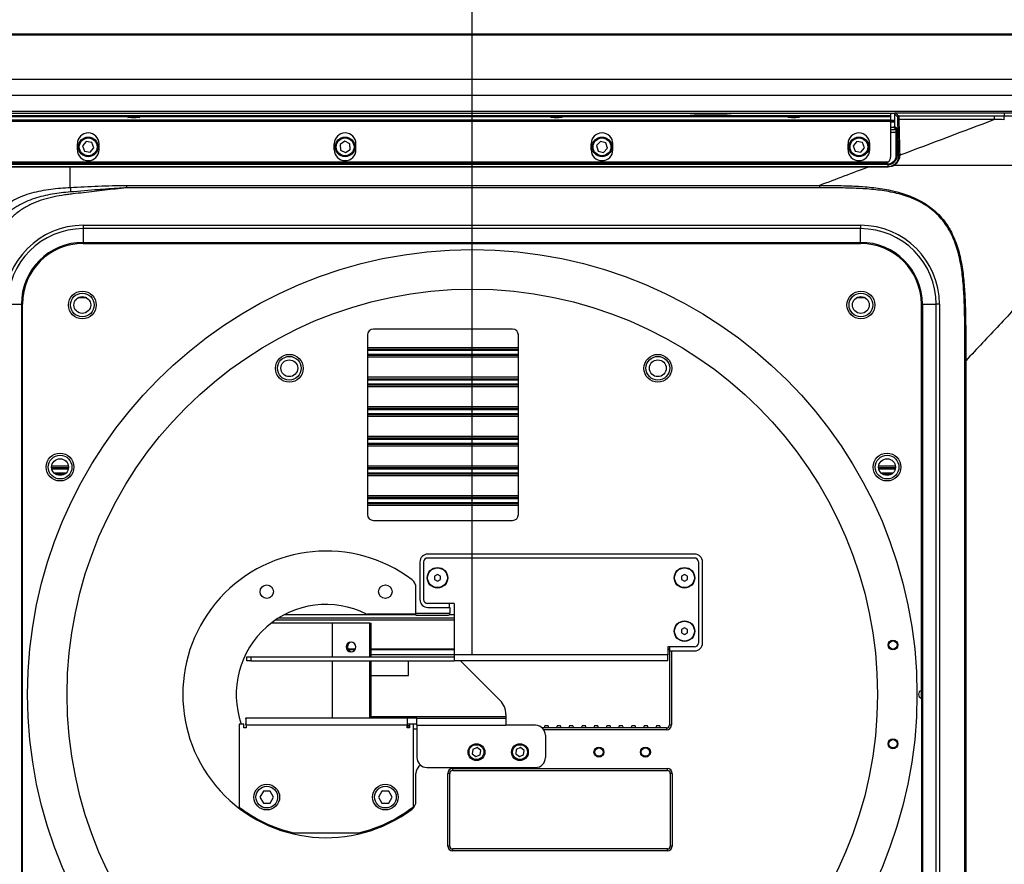
# Model space of a CAD drawing. Units: millimetres. Extents: x 0 to 5940, y 0 to 4200.
# Drawn here: x 766 to 1265, y 840 to 1268 of the extents above; entities that cross this region are included whole.
import ezdxf

# ---------------------------------------------------------------- set-up
doc = ezdxf.new("R2010")
doc.units = ezdxf.units.MM
doc.header["$LTSCALE"] = 20
doc.layers.add('DEFAULT', color=179, linetype='Continuous')
doc.styles.add('SLDTEXTSTYLE2', font='TXT', dxfattribs={"width": 0.75})
doc.dimstyles.new('SLDDIMSTYLE0', dxfattribs={"dimtxt": 70, "dimasz": 66.04, "dimexe": 0, "dimexo": 0.0625, "dimgap": 17.5, "dimtad": 1, "dimdec": 0, "dimrnd": 1e-09, "dimzin": 12, "dimdsep": 46, "dimtxsty": 'SLDTEXTSTYLE2', "dimsah": 1, "dimcen": 0.09, "dimadec": 0, "dimazin": 3, "dimtfac": 1, "dimtdec": 0, "dimtofl": 0, "dimtmove": 0, "dimatfit": 3, "dimfxl": 0, "dimfrac": 2, "dimtolj": 1, "dimtzin": 12, "dimarcsym": 0})

# ---------------------------------------------------------------- blocks, each defined once
blk = doc.blocks.new('_D_14')
at = {"layer": 'DEFAULT'}
for p, q in [((995.48, 946.16), (995.48, 1660)), ((2766.15, 1305.69), (2766.15, 1660)), ((995.48, 1640), (2766.15, 1640))]:
    blk.add_line(p, q, dxfattribs=at)
for points in [[(995.48, 1640), (1061.52, 1629.84), (1061.52, 1650.16)], [(2766.15, 1640), (2700.11, 1650.16), (2700.11, 1629.84)]]:
    blk.add_solid(points, dxfattribs=at)
at = {"layer": 'DEFAULT', "char_height": 70, "attachment_point": 1, "style": 'SLDTEXTSTYLE2'}
for s, insert in [('1771', (1709.42, 1730.25)), ('Travel AFT-FWD', (1473.95, 1619.12)), ('Center of', (1597.86, 1508)), ('mounting area', (1475.65, 1396.87))]:
    blk.add_mtext(s, dxfattribs=dict(at, insert=insert))
blk = doc.blocks.new('_D_15')
at = {"layer": 'DEFAULT'}
for p, q in [((516.1, 1280.21), (516.1, 1443.81)), ((995.48, 946.16), (995.48, 1443.81)), ((995.48, 1423.81), (516.1, 1423.81))]:
    blk.add_line(p, q, dxfattribs=at)
for points in [[(516.1, 1423.81), (582.14, 1413.65), (582.14, 1433.97)], [(995.48, 1423.81), (929.44, 1433.97), (929.44, 1413.65)]]:
    blk.add_solid(points, dxfattribs=at)
at = {"layer": 'DEFAULT', "insert": (667.95, 1514.05), "char_height": 70, "attachment_point": 1, "style": 'SLDTEXTSTYLE2'}
blk.add_mtext('479', dxfattribs=at)

msp = doc.modelspace()

# ---------------------------------------------------------------- linework, layer by layer
at = {"color": 7, "linetype": 'Continuous', "lineweight": 25}
for p, q in [((516.0282212, 1260.2878497), (3064.2282212, 1260.2878497)), ((516.4655665, 1259.8505044), (3063.7908759, 1259.8505044)), ((538.9588292, 1237.3572418), (3041.2976132, 1237.3572418)), ((654.1282212, 1220.261765), (1209.3064271, 1220.261765)), ((655.1282212, 1218.514606), (1207.1282212, 1218.514606)), ((1207.1282212, 1218.5139208), (655.1282212, 1218.5139208)), ((655.1282212, 1216.9177926), (1207.1282212, 1216.9177926)), ((1207.1282212, 1216.0537757), (655.1282212, 1216.0537757)), ((756.5344693, 1219.014606), (1105.7219731, 1219.014606)), ((1105.7219731, 1219.014606), (1105.7219731, 1219.214606)), ((1105.7219731, 1219.214606), (1107.7592308, 1219.214606)), ((1116.1282212, 1219.214606), (1107.7592308, 1219.214606)), ((1124.4972116, 1219.214606), (1116.1282212, 1219.214606)), ((1124.4972116, 1219.214606), (1126.5344693, 1219.214606)), ((1126.5344693, 1219.214606), (1126.5344693, 1219.014606)), ((1126.5344693, 1219.014606), (1207.1282212, 1219.014606)), ((1207.1282212, 1220.261765), (1207.1282212, 1219.014606)), ((1207.1282212, 1219.014606), (1207.1282212, 1218.514606)), ((1207.1282212, 1218.514606), (1207.1282212, 1218.5139208)), ((1207.1282212, 1218.5139208), (1207.1282212, 1216.9177926)), ((1207.1282212, 1216.9177926), (1207.1282212, 1216.0537757)), ((1207.1282212, 1216.761765), (1209.19918, 1216.761765)), ((1207.1282212, 1216.261765), (1209.19918, 1216.261765)), ((1207.1282212, 1216.0537757), (1207.1282212, 1197.9043781)), ((1207.1282212, 1215.761765), (1209.19918, 1215.761765)), ((1209.19918, 1219.9523951), (1209.19918, 1213.6632511)), ((1210.722926, 1218.4286662), (1209.19918, 1219.9523951)), ((1209.6984891, 1220.4517126), (1264.7000499, 1220.4523329)), ((1209.6984891, 1220.4517126), (1211.2222352, 1218.927981)), ((1211.2222352, 1218.927981), (1259.7507699, 1218.9285425)), ((1259.751982, 1216.9538439), (1211.3556243, 1216.9532818)), ((1264.7001846, 1220.4523303), (1264.7001617, 1218.9288918)), ((1207.1282212, 1213.1639364), (1208.6998652, 1213.1639364)), ((1209.9168862, 1211.9469154), (1208.6998652, 1213.1639364)), ((1209.19918, 1213.6632511), (1210.416201, 1212.4462302)), ((800.1199525, 1205.8688794), (798.2815357, 1203.6432206)), ((802.9666379, 1205.3895933), (800.1199525, 1205.8688794)), ((930.9573692, 1206.0456254), (928.5471776, 1204.4568178)), ((933.5384128, 1204.7527421), (930.9573692, 1206.0456254)), ((1060.2989459, 1205.9290087), (1058.318959, 1203.8282981)), ((1063.1082081, 1205.264645), (1060.2989459, 1205.9290087)), ((1190.1371435, 1205.8752253), (1188.2846356, 1203.6612814)), ((1192.9807291, 1205.3778783), (1190.1371435, 1205.8752253)), ((1210.5155309, 1210.4489711), (1210.0162162, 1210.4489711)), ((1210.0162162, 1198.8148302), (1210.0162162, 1210.4489711)), ((1210.5155309, 1210.4489711), (1210.5155309, 1198.8148302)), ((795.6282212, 1201.7044115), (795.6282212, 1204.7044115)), ((798.2815357, 1203.6432206), (799.2898045, 1200.9382756)), ((799.2898045, 1200.9382756), (802.1364899, 1200.4589894)), ((802.1364899, 1200.4589894), (803.9749067, 1202.6846482)), ((803.9749067, 1202.6846482), (802.9666379, 1205.3895933)), ((806.6282212, 1201.7044115), (806.6282212, 1204.7044115)), ((925.6282212, 1201.7044115), (925.6282212, 1204.7044115)), ((928.5471776, 1204.4568178), (928.7180296, 1201.5751268)), ((928.7180296, 1201.5751268), (931.2990732, 1200.2822434)), ((931.2990732, 1200.2822434), (933.7092648, 1201.8710511)), ((933.7092648, 1201.8710511), (933.5384128, 1204.7527421)), ((936.6282212, 1201.7044115), (936.6282212, 1204.7044115)), ((1055.6282212, 1201.7044115), (1055.6282212, 1204.7044115)), ((1058.318959, 1203.8282981), (1059.1482343, 1201.0632238)), ((1059.1482343, 1201.0632238), (1061.9574965, 1200.3988601)), ((1061.9574965, 1200.3988601), (1063.9374834, 1202.4995707)), ((1063.9374834, 1202.4995707), (1063.1082081, 1205.264645)), ((1066.6282212, 1201.7044115), (1066.6282212, 1204.7044115)), ((1185.6282212, 1201.7044115), (1185.6282212, 1204.7044115)), ((1188.2846356, 1203.6612814), (1189.2757133, 1200.9499905)), ((1189.2757133, 1200.9499905), (1192.1192989, 1200.4526435)), ((1192.1192989, 1200.4526435), (1193.9718068, 1202.6665875)), ((1193.9718068, 1202.6665875), (1192.9807291, 1205.3778783)), ((1196.6282212, 1201.7044115), (1196.6282212, 1204.7044115)), ((1210.5155309, 1198.8148302), (1210.0162162, 1198.8148302)), ((1210.5155309, 1198.8148302), (1211.2968057, 1198.8148302)), ((656.1613511, 1195.5791816), (1206.0950913, 1195.5791816)), ((656.3782212, 1194.6768353), (1205.8782212, 1194.6768353)), ((1205.8782212, 1194.1775205), (656.3782212, 1194.1775205)), ((656.3782212, 1193.2528654), (792.0427027, 1193.2528654)), ((792.0427027, 1192.9575765), (656.3782212, 1192.9575765)), ((658.1329892, 1194.8678725), (1204.1234532, 1194.8678725)), ((792.0427027, 1193.2528646), (1195.9448878, 1193.2528646)), ((1195.9448609, 1192.9575759), (792.0427027, 1192.9575759)), ((1205.8782212, 1194.1775205), (1205.8782212, 1194.6768353)), ((1205.8782212, 1193.2537432), (1205.8782212, 1194.1775205)), ((820.433685, 1183.645798), (1171.1844728, 1183.645798)), ((820.433685, 1183.645798), (820.433685, 1182.4525681)), ((1171.1844728, 1182.4525681), (820.433685, 1182.4525681)), ((798.5952714, 1163.4826393), (1191.9858818, 1163.4826393)), ((798.5952714, 1163.4826393), (798.5952714, 1161.8185388)), ((1191.9858818, 1161.8185388), (798.5952714, 1161.8185388)), ((798.5952714, 1161.8185388), (798.5952714, 1154.8599743)), ((1191.9858818, 1163.4826393), (1191.9858818, 1161.8185388)), ((1191.9858818, 1154.8599743), (1191.9858818, 1161.8185388)), ((798.5952714, 1154.8599743), (1191.9858818, 1154.8599743)), ((798.5952714, 1154.3171813), (798.5952714, 1154.8599743)), ((798.5952714, 1154.3171813), (1191.9858818, 1154.3171813)), ((1191.9858818, 1154.3171813), (1191.9858818, 1154.8599743)), ((760.3510451, 1123.5743124), (767.3096095, 1123.5743124)), ((767.3096095, 1123.5743124), (767.3096095, 728.7535564)), ((767.8524026, 1123.5743124), (767.3096095, 1123.5743124)), ((767.8524026, 728.7535564), (767.8524026, 1123.5743124)), ((1222.7287507, 928.1609793), (1222.7287507, 1123.5743124)), ((1222.7287507, 1123.5743124), (1223.2715437, 1123.5743124)), ((1223.2715437, 1123.5743124), (1230.2301082, 1123.5743124)), ((1223.2715437, 1123.5743124), (1223.2715437, 728.7535564)), ((1231.8942088, 1123.5743124), (1230.2301082, 1123.5743124)), ((1230.2301082, 728.7535564), (1230.2301082, 1123.5743124)), ((1231.8942088, 1123.5743124), (1231.8942088, 728.7535564)), ((942.4698531, 1108.0015283), (942.4698531, 1017.1733804)), ((1015.8332914, 1110.9974169), (945.4657417, 1110.9974169)), ((1018.82918, 1017.1733804), (1018.82918, 1108.0015283)), ((1244.7583354, 757.3467645), (1244.7583354, 1094.9811044)), ((1245.2115845, 1094.9811044), (1245.2115845, 757.3467645)), ((945.4657417, 1014.1774918), (1015.8332914, 1014.1774918)), ((1107.9919221, 997.1639344), (972.9919221, 997.1639344)), ((968.9919221, 993.1639344), (968.9919221, 974.1639344)), ((970.8782212, 993.1639344), (970.8782212, 974.1639344)), ((1107.8782212, 995.1639344), (972.8782212, 995.1639344)), ((1109.8782212, 993.1639344), (1109.8782212, 952.1639344)), ((1111.9919221, 952.1639344), (1111.9919221, 993.1639344)), ((977.8782212, 986.8959852), (976.3782212, 986.0299598)), ((979.3782212, 986.0299598), (977.8782212, 986.8959852)), ((1102.8782212, 986.8959852), (1101.3782212, 986.0299598)), ((1104.3782212, 986.0299598), (1102.8782212, 986.8959852)), ((976.3782212, 986.0299598), (976.3782212, 984.297909)), ((976.3782212, 984.297909), (977.8782212, 983.4318836)), ((977.8782212, 983.4318836), (979.3782212, 984.297909)), ((979.3782212, 984.297909), (979.3782212, 986.0299598)), ((1101.3782212, 986.0299598), (1101.3782212, 984.297909)), ((1101.3782212, 984.297909), (1102.8782212, 983.4318836)), ((1102.8782212, 983.4318836), (1104.3782212, 984.297909)), ((1104.3782212, 984.297909), (1104.3782212, 986.0299598)), ((966.9919221, 967.2177146), (966.9919221, 980.1639344)), ((986.3782212, 972.1639344), (972.8782212, 972.1639344)), ((983.9676036, 970.1639344), (983.9676036, 972.1639344)), ((986.3782212, 972.1639344), (986.3782212, 946.1639344)), ((966.9919221, 966.6880122), (942.4231135, 966.6880122)), ((966.9919221, 967.2177146), (984.1248269, 967.2177146)), ((966.9919221, 966.2177146), (966.9919221, 967.2177146)), ((972.9919221, 970.1639344), (984.1248269, 970.1639344)), ((984.1248269, 970.1639344), (984.1248269, 967.2177146)), ((924.8266448, 962.1639344), (893.6665739, 962.1639344)), ((924.8266448, 945.1639344), (924.8266448, 962.1639344)), ((943.6668985, 962.1639344), (924.8266448, 962.1639344)), ((943.6668985, 945.1639344), (943.6668985, 962.1639344)), ((943.6668985, 962.1639344), (944.2516419, 962.1639344)), ((944.2516419, 945.1639344), (944.2516419, 962.1639344)), ((966.9919221, 966.2177146), (983.1261934, 966.2177146)), ((1102.8782212, 959.8959852), (1101.3782212, 959.0299598)), ((1101.3782212, 959.0299598), (1101.3782212, 957.297909)), ((1101.3782212, 957.297909), (1102.8782212, 956.4318836)), ((1104.3782212, 959.0299598), (1102.8782212, 959.8959852)), ((1102.8782212, 956.4318836), (1104.3782212, 957.297909)), ((1104.3782212, 957.297909), (1104.3782212, 959.0299598)), ((936.0164604, 948.6639344), (932.7759848, 948.6639344)), ((986.3782212, 948.6639344), (944.2516419, 948.6639344)), ((1107.8782212, 950.1639344), (1094.3782212, 950.1639344)), ((1094.3782212, 950.1639344), (1094.3782212, 946.1639344)), ((1095.3509979, 948.6639344), (1094.3782212, 948.6639344)), ((1095.2475546, 948.1639344), (1095.2475546, 910.6957693)), ((1095.2475546, 948.1639344), (1096.2475546, 948.1639344)), ((1095.3509979, 950.1639344), (1095.3509979, 948.1639344)), ((1096.2475546, 948.1639344), (1096.2475546, 910.6957693)), ((1096.2475546, 948.1639344), (1107.9919221, 948.1639344)), ((881.3782212, 943.1639344), (881.3782212, 945.1639344)), ((881.3782212, 945.1639344), (883.3782212, 945.1639344)), ((883.3782212, 943.1639344), (881.3782212, 943.1639344)), ((883.3782212, 945.1639344), (883.3782212, 943.1639344)), ((883.3782212, 945.1639344), (986.3782212, 945.1639344)), ((883.3782212, 943.1639344), (986.3782212, 943.1639344)), ((924.8266448, 914.1639344), (924.8266448, 943.1639344)), ((943.6668985, 914.1639344), (943.6668985, 943.1639344)), ((944.2516419, 914.1639344), (944.2516419, 943.1639344)), ((963.2702935, 935.6729985), (963.2702935, 943.1639344)), ((1094.3782212, 946.1639344), (986.3782212, 946.1639344)), ((986.3782212, 946.1639344), (986.3782212, 943.1639344)), ((1094.3782212, 943.1639344), (986.3782212, 943.1639344)), ((1009.5629899, 923.0928666), (989.4919221, 943.1639344)), ((1094.3782212, 943.1639344), (1094.3782212, 946.1639344)), ((944.2516419, 935.6729985), (963.2702935, 935.6729985)), ((1222.7287507, 924.1668896), (1222.7287507, 928.1609793)), ((1222.7287507, 924.1668896), (1222.7287507, 728.7535564)), ((880.5839074, 914.1639344), (881.0717545, 914.1639344)), ((881.0717545, 910.5139344), (881.0717545, 914.1639344)), ((962.4919221, 914.1639344), (881.0717545, 914.1639344)), ((962.4919221, 914.1639344), (962.4919221, 910.5139344)), ((967.5037766, 914.1639344), (962.4919221, 914.1639344)), ((967.5037766, 910.5139344), (967.5037766, 914.1639344)), ((967.5037766, 914.1639344), (1012.4919221, 914.1639344)), ((1012.4919221, 916.0217988), (1012.4919221, 914.8139344)), ((1012.4919221, 914.8139344), (1012.4919221, 914.1639344)), ((1012.4919221, 914.1639344), (1012.4919221, 910.5139344)), ((877.4919221, 911.1639344), (877.4919221, 869.172707)), ((879.8717545, 911.1639344), (877.4919221, 911.1639344)), ((879.8717545, 909.3139344), (879.8717545, 911.1639344)), ((881.0717545, 909.3139344), (879.8717545, 909.3139344)), ((881.0717545, 911.1639344), (880.5839074, 911.1639344)), ((881.0717545, 910.5139344), (881.0717545, 909.3139344)), ((962.4919221, 910.5139344), (881.0717545, 910.5139344)), ((963.6919221, 911.1639344), (962.4919221, 911.1639344)), ((962.4919221, 909.3139344), (962.4919221, 910.5139344)), ((963.6919221, 909.3139344), (962.4919221, 909.3139344)), ((963.0464984, 910.2541084), (962.704303, 909.3139344)), ((963.6919221, 910.2541084), (963.0464984, 910.2541084)), ((963.6919221, 911.1639344), (963.6919221, 909.3139344)), ((965.4919221, 911.1639344), (963.6919221, 911.1639344)), ((965.4919221, 911.1639344), (965.4919221, 869.172707)), ((967.5037766, 911.1639344), (965.4919221, 911.1639344)), ((965.4919221, 908.7288978), (967.5037766, 908.7288978)), ((967.5037766, 910.5139344), (1012.4919221, 910.5139344)), ((967.5037766, 910.5139344), (967.5037766, 894.1639344)), ((1027.4919221, 910.5139344), (1012.4919221, 910.5139344)), ((1093.7509808, 909.1991955), (1030.8711011, 909.1991955)), ((1032.1615367, 910.2541084), (1031.7775798, 909.1991955)), ((1033.8472484, 910.2541084), (1032.1615367, 910.2541084)), ((1034.2312053, 909.1991955), (1033.8472484, 910.2541084)), ((1038.444722, 910.2541084), (1038.0607651, 909.1991955)), ((1040.1304337, 910.2541084), (1038.444722, 910.2541084)), ((1040.5143906, 909.1991955), (1040.1304337, 910.2541084)), ((1044.7279073, 910.2541084), (1044.3439504, 909.1991955)), ((1046.413619, 910.2541084), (1044.7279073, 910.2541084)), ((1046.7975759, 909.1991955), (1046.413619, 910.2541084)), ((1051.0110926, 910.2541084), (1050.6271357, 909.1991955)), ((1052.6968043, 910.2541084), (1051.0110926, 910.2541084)), ((1053.0807612, 909.1991955), (1052.6968043, 910.2541084)), ((1057.2942779, 910.2541084), (1056.910321, 909.1991955)), ((1058.9799896, 910.2541084), (1057.2942779, 910.2541084)), ((1059.3639465, 909.1991955), (1058.9799896, 910.2541084)), ((1063.5774632, 910.2541084), (1063.1935063, 909.1991955)), ((1065.2631749, 910.2541084), (1063.5774632, 910.2541084)), ((1065.6471318, 909.1991955), (1065.2631749, 910.2541084)), ((1069.8606485, 910.2541084), (1069.4766916, 909.1991955)), ((1071.5463602, 910.2541084), (1069.8606485, 910.2541084)), ((1071.9303171, 909.1991955), (1071.5463602, 910.2541084)), ((1076.1438338, 910.2541084), (1075.7598769, 909.1991955)), ((1077.8295455, 910.2541084), (1076.1438338, 910.2541084)), ((1078.2135024, 909.1991955), (1077.8295455, 910.2541084)), ((1082.4270191, 910.2541084), (1082.0430622, 909.1991955)), ((1084.1127308, 910.2541084), (1082.4270191, 910.2541084)), ((1084.4966877, 909.1991955), (1084.1127308, 910.2541084)), ((1088.7102044, 910.2541084), (1088.3262475, 909.1991955)), ((1090.3959161, 910.2541084), (1088.7102044, 910.2541084)), ((1090.779873, 909.1991955), (1090.3959161, 910.2541084)), ((1094.9933897, 910.2541084), (1094.7454911, 909.5730127)), ((1095.1833611, 910.2541084), (1094.9933897, 910.2541084)), ((1032.4919221, 905.5139344), (1032.4919221, 894.1639344)), ((995.7653808, 898.3594525), (995.4648496, 896.0696895)), ((997.8986393, 899.2440662), (995.7653808, 898.3594525)), ((999.7313666, 897.8389171), (997.8986393, 899.2440662)), ((999.4308353, 895.5491542), (999.7313666, 897.8389171)), ((1017.7591948, 898.3575593), (1017.4586636, 896.0677964)), ((1019.8924533, 899.2421731), (1017.7591948, 898.3575593)), ((1021.7251806, 897.837024), (1019.8924533, 899.2421731)), ((1021.4246493, 895.5472611), (1021.7251806, 897.837024)), ((995.4648496, 896.0696895), (997.2975769, 894.6645404)), ((997.2975769, 894.6645404), (999.4308353, 895.5491542)), ((1017.4586636, 896.0677964), (1019.2913908, 894.6626473)), ((1019.2913908, 894.6626473), (1021.4246493, 895.5472611)), ((972.5037766, 889.1639344), (1027.4919221, 889.1639344)), ((985.5676206, 888.687338), (1094.1985312, 888.687338)), ((985.5676206, 887.687338), (1094.1985312, 887.687338)), ((966.9919221, 872.1639344), (966.9919221, 886.1639344)), ((983.0710468, 849.4512532), (983.0710468, 886.1907642)), ((984.0710468, 849.4512532), (984.0710468, 886.1907642)), ((1095.6951051, 886.1907642), (1095.6951051, 849.4512532)), ((1096.6951051, 886.1907642), (1096.6951051, 849.4512532)), ((889.7598713, 877.2024102), (888.0278205, 874.2024102)), ((893.2239729, 877.2024102), (889.7598713, 877.2024102)), ((894.9560237, 874.2024102), (893.2239729, 877.2024102)), ((949.7598713, 877.2024102), (948.0278205, 874.2024102)), ((953.2239729, 877.2024102), (949.7598713, 877.2024102)), ((954.9560237, 874.2024102), (953.2239729, 877.2024102)), ((888.0278205, 874.2024102), (889.7598713, 871.2024102)), ((893.2239729, 871.2024102), (894.9560237, 874.2024102)), ((948.0278205, 874.2024102), (949.7598713, 871.2024102)), ((953.2239729, 871.2024102), (954.9560237, 874.2024102)), ((889.7598713, 871.2024102), (893.2239729, 871.2024102)), ((949.7598713, 871.2024102), (953.2239729, 871.2024102)), ((904.9560841, 856.0885032), (938.0277601, 856.0885032)), ((1094.1985312, 847.9546794), (985.5676206, 847.9546794)), ((1094.1985312, 846.9546794), (985.5676206, 846.9546794))]:
    msp.add_line(p, q, dxfattribs=at)
at = {"color": 8, "linetype": 'Continuous', "lineweight": 25}
for p, q in [((654.1282212, 1229.261765), (2926.1282212, 1229.261765)), ((654.1282212, 1221.261765), (2926.1282212, 1221.261765)), ((1207.1282212, 1211.9469154), (1209.9168862, 1211.9469154)), ((1210.0162162, 1210.4489711), (1207.1282212, 1210.4489711)), ((800.4133872, 1126.747301), (795.8430552, 1126.747301)), ((1194.4133872, 1126.747301), (1189.8430552, 1126.747301)), ((1018.82918, 1101.5805678), (942.4698531, 1101.5805678)), ((1018.82918, 1100.7234005), (942.4698531, 1100.7234005)), ((1018.82918, 1100.5304922), (942.4698531, 1100.5304922)), ((1018.82918, 1100.1876253), (942.4698531, 1100.1876253)), ((1018.82918, 1098.1402435), (942.4698531, 1098.1402435)), ((1018.82918, 1097.7973766), (942.4698531, 1097.7973766)), ((1018.82918, 1097.6044683), (942.4698531, 1097.6044683)), ((1018.82918, 1096.747301), (942.4698531, 1096.747301)), ((1018.82918, 1086.5805678), (942.4698531, 1086.5805678)), ((1018.82918, 1085.7234005), (942.4698531, 1085.7234005)), ((1018.82918, 1085.5304922), (942.4698531, 1085.5304922)), ((1018.82918, 1085.1876253), (942.4698531, 1085.1876253)), ((1018.82918, 1083.1402435), (942.4698531, 1083.1402435)), ((1018.82918, 1082.7973766), (942.4698531, 1082.7973766)), ((1018.82918, 1082.6044683), (942.4698531, 1082.6044683)), ((1018.82918, 1081.747301), (942.4698531, 1081.747301)), ((1018.82918, 1071.5805678), (942.4698531, 1071.5805678)), ((1018.82918, 1070.7234005), (942.4698531, 1070.7234005)), ((1018.82918, 1070.5304922), (942.4698531, 1070.5304922)), ((1018.82918, 1070.1876253), (942.4698531, 1070.1876253)), ((1018.82918, 1068.1402435), (942.4698531, 1068.1402435)), ((1018.82918, 1067.7973766), (942.4698531, 1067.7973766)), ((1018.82918, 1067.6044683), (942.4698531, 1067.6044683)), ((1018.82918, 1066.747301), (942.4698531, 1066.747301)), ((1018.82918, 1056.5805678), (942.4698531, 1056.5805678)), ((1018.82918, 1055.7234005), (942.4698531, 1055.7234005)), ((1018.82918, 1055.5304922), (942.4698531, 1055.5304922)), ((1018.82918, 1055.1876253), (942.4698531, 1055.1876253)), ((1018.82918, 1053.1402435), (942.4698531, 1053.1402435)), ((1018.82918, 1052.7973766), (942.4698531, 1052.7973766)), ((1018.82918, 1052.6044683), (942.4698531, 1052.6044683)), ((1018.82918, 1051.747301), (942.4698531, 1051.747301)), ((791.1077503, 1041.5805678), (782.6486921, 1041.5805678)), ((1018.82918, 1041.5805678), (942.4698531, 1041.5805678)), ((1209.6077503, 1041.5805678), (1201.1486921, 1041.5805678)), ((791.1053278, 1040.7234005), (782.6511146, 1040.7234005)), ((791.0807503, 1040.5304922), (782.6756921, 1040.5304922)), ((791.0145626, 1040.1876253), (782.7418798, 1040.1876253)), ((789.8648235, 1038.1402435), (783.8916189, 1038.1402435)), ((789.472212, 1037.7973766), (784.2842304, 1037.7973766)), ((789.2004402, 1037.6044683), (784.5560022, 1037.6044683)), ((1018.82918, 1040.7234005), (942.4698531, 1040.7234005)), ((1018.82918, 1040.5304922), (942.4698531, 1040.5304922)), ((1018.82918, 1040.1876253), (942.4698531, 1040.1876253)), ((1018.82918, 1038.1402435), (942.4698531, 1038.1402435)), ((1018.82918, 1037.7973766), (942.4698531, 1037.7973766)), ((1018.82918, 1037.6044683), (942.4698531, 1037.6044683)), ((1018.82918, 1036.747301), (942.4698531, 1036.747301)), ((1209.6053278, 1040.7234005), (1201.1511146, 1040.7234005)), ((1209.5807503, 1040.5304922), (1201.1756921, 1040.5304922)), ((1209.5145626, 1040.1876253), (1201.2418798, 1040.1876253)), ((1208.3648235, 1038.1402435), (1202.3916189, 1038.1402435)), ((1207.972212, 1037.7973766), (1202.7842304, 1037.7973766)), ((1207.7004402, 1037.6044683), (1203.0560022, 1037.6044683)), ((1018.82918, 1026.5805678), (942.4698531, 1026.5805678)), ((1018.82918, 1025.7234005), (942.4698531, 1025.7234005)), ((1018.82918, 1025.5304922), (942.4698531, 1025.5304922)), ((1018.82918, 1025.1876253), (942.4698531, 1025.1876253)), ((1018.82918, 1023.1402435), (942.4698531, 1023.1402435)), ((1018.82918, 1022.7973766), (942.4698531, 1022.7973766)), ((1018.82918, 1022.6044683), (942.4698531, 1022.6044683)), ((1018.82918, 1021.747301), (942.4698531, 1021.747301)), ((986.3782212, 963.6639344), (895.7237246, 963.6639344)), ((986.3782212, 964.7953053), (897.4530538, 964.7953053)), ((966.9919221, 966.4923616), (900.4237478, 966.4923616)), ((986.3782212, 966.4923616), (983.8353996, 966.4923616)), ((936.2507498, 949.0639344), (932.5416955, 949.0639344)), ((986.3782212, 949.0639344), (944.2516419, 949.0639344)), ((1095.3509979, 949.0639344), (1094.3782212, 949.0639344)), ((986.3782212, 946.1639344), (944.2516419, 946.1639344)), ((1012.4919221, 914.8139344), (944.2516419, 914.8139344)), ((1093.7509808, 908.1991955), (1031.7096671, 908.1991955)), ((1093.7509808, 909.1991955), (1093.7509808, 908.1991955)), ((1095.2475546, 910.6957693), (1096.2475546, 910.6957693)), ((985.5676206, 887.687338), (985.5676206, 888.687338)), ((1094.1985312, 887.687338), (1094.1985312, 888.687338)), ((984.0710468, 886.1907642), (983.0710468, 886.1907642)), ((1096.6951051, 886.1907642), (1095.6951051, 886.1907642)), ((984.0710468, 849.4512532), (983.0710468, 849.4512532)), ((985.5676206, 846.9546794), (985.5676206, 847.9546794)), ((1094.1985312, 846.9546794), (1094.1985312, 847.9546794)), ((1096.6951051, 849.4512532), (1095.6951051, 849.4512532))]:
    msp.add_line(p, q, dxfattribs=at)
at = {"color": 7, "linetype": 'Continuous', "lineweight": 25, "flags": 128}
for points in [[(1211.3556243, 1216.9532818), (1211.260996, 1216.9474136), (1211.1697898, 1216.9339025), (1211.0853041, 1216.9132368), (1211.0105941, 1216.8861641), (1210.9483616, 1216.8536633), (1210.9008572, 1216.8169099), (1210.8697988, 1216.7772329), (1210.8563096, 1216.7360671)], [(1259.7502829, 1216.9561291), (1259.7511324, 1216.9549868), (1259.751982, 1216.9538446)], [(1211.7961205, 1199.0222022), (1211.7015197, 1199.0165838), (1211.6103379, 1199.003674), (1211.5258703, 1198.9839392), (1211.4511698, 1198.9580927), (1211.3889361, 1198.9270686), (1211.3414182, 1198.8919882), (1211.3103336, 1198.8541192), (1211.2968057, 1198.8148302)], [(931.713089, 950.1639344), (931.8950749, 949.2072258), (932.413327, 948.3961675), (933.188946, 947.8542356), (934.1038509, 947.6639344), (935.0187559, 947.8542356), (935.7943749, 948.3961675), (936.3126269, 949.2072258), (936.4946128, 950.1639344), (936.3126269, 951.120643), (935.7943749, 951.9317014), (935.0187559, 952.4736333), (934.1038509, 952.6639344), (933.188946, 952.4736333), (932.413327, 951.9317014), (931.8950749, 951.120643), (931.713089, 950.1639344)]]:
    msp.add_lwpolyline(points, dxfattribs=at)
at = {"color": 7, "linetype": 'Continuous', "lineweight": 25}
for centre, radius in [((801.1282212, 1203.1639344), 5), ((801.1282212, 1203.1639344), 4.5), ((931.1282212, 1203.1639344), 5), ((931.1282212, 1203.1639344), 4.5), ((1061.1282212, 1203.1639344), 5), ((1061.1282212, 1203.1639344), 4.5), ((1191.1282212, 1203.1639344), 5), ((1191.1282212, 1203.1639344), 4.5), ((995.4782212, 926.1639344), 225.0374605), ((995.4782212, 926.1639344), 205.0374605), ((798.1282212, 1123.1639344), 7.025), ((798.1282212, 1123.1639344), 6), ((798.1282212, 1123.1639344), 4.25), ((1192.1282212, 1123.1639344), 7.025), ((1192.1282212, 1123.1639344), 6), ((1192.1282212, 1123.1639344), 4.25), ((902.8782212, 1091.1639344), 7.025), ((902.8782212, 1091.1639344), 6), ((1089.3782212, 1091.1639344), 7.025), ((1089.3782212, 1091.1639344), 6), ((902.8782212, 1091.1639344), 4.25), ((1089.3782212, 1091.1639344), 4.25), ((786.8782212, 1041.1639344), 7.025), ((786.8782212, 1041.1639344), 6), ((1205.3782212, 1041.1639344), 7.025), ((1205.3782212, 1041.1639344), 6), ((786.8782212, 1041.1639344), 4.25), ((1205.3782212, 1041.1639344), 4.25), ((977.8782212, 985.1639344), 5.2), ((977.8782212, 985.1639344), 5), ((1102.8782212, 985.1639344), 5.2), ((1102.8782212, 985.1639344), 5), ((891.4919221, 978.1254587), 3.4), ((951.4919221, 978.1254587), 3.4), ((1102.8782212, 958.1639344), 5.2), ((1102.8782212, 958.1639344), 5), ((1208.3782212, 951.1639344), 2.5), ((1208.3782212, 951.1639344), 2.1), ((1208.3782212, 901.1639344), 2.5), ((1208.3782212, 901.1639344), 2.1), ((997.5981081, 896.9543033), 4.25), ((997.5981081, 896.9543033), 3.75), ((1019.5919221, 896.9524102), 4.25), ((1019.5919221, 896.9524102), 3.75), ((1059.5981081, 896.9543033), 2.525), ((1059.5981081, 896.9543033), 2.1), ((1083.0981081, 896.9543033), 2.525), ((1083.0981081, 896.9543033), 2.1), ((891.4919221, 874.2024102), 6.5), ((891.4919221, 874.2024102), 5.5), ((951.4919221, 874.2024102), 6.5), ((951.4919221, 874.2024102), 5.5)]:
    msp.add_circle(centre, radius, dxfattribs=at)
for centre, radius, start, end in [((1211.2238459, 1218.4270611), 0.5009225, 90.184239925, 179.816406286), ((1209.9152811, 1212.4478353), 0.5009225, 270.183596294, 359.816403706), ((801.1282212, 1204.7044115), 5.5, 0, 180), ((931.1282212, 1204.7044115), 5.5, 0, 180), ((1061.1282212, 1204.7044115), 5.5, 0, 180), ((1191.1282212, 1204.7044115), 5.5, 0, 180), ((801.1282212, 1201.7044115), 5.5, 180, 0), ((931.1282212, 1201.7044115), 5.5, 180, 0), ((1061.1282212, 1201.7044115), 5.5, 180, 0), ((1191.1282212, 1201.7044115), 5.5, 180, 0), ((1205.8782212, 1198.8148302), 4.6373097, 270, 0), ((1205.8782212, 1198.8148302), 4.137995, 270, 0), ((1089.2270984, 1192.997526), 110.2637636, 359.978929399, 0.132700387), ((1191.4917347, 1192.995163), 14.3888102, 359.83402299, 1.029713505), ((1208.5428222, 1193.6141593), 0.4590903, 25.919745178, 70.126632074), ((798.5952714, 1123.5743124), 39.9083269, 90, 180), ((798.5952714, 1123.5743124), 38.2442263, 90, 180), ((1191.9858818, 1123.5743124), 39.9083269, 0, 90), ((1191.9858818, 1123.5743124), 38.2442263, 0, 90), ((798.5952714, 1123.5743124), 31.2856619, 90, 180), ((798.5952714, 1123.5743124), 30.7428688, 90, 180), ((1191.9858818, 1123.5743124), 31.2856619, 0, 90), ((1191.9858818, 1123.5743124), 30.7428688, 0, 90), ((921.4919221, 926.1639344), 72.5, 53.130102354, 306.869897646), ((972.9919221, 993.1639344), 4, 90, 180), ((1107.9919221, 993.1639344), 4, 0, 90), ((972.8782212, 993.1639344), 2, 90, 180), ((1107.8782212, 993.1639344), 2, 0, 90), ((961.9919221, 980.1639344), 5, 0, 53.130102354), ((921.4919221, 926.1639344), 45.5, 63.255281958, 199.248767072), ((972.9919221, 974.1639344), 4, 180, 270), ((972.8782212, 974.1639344), 2, 180, 270), ((934.7921749, 950.1639344), 2.5126295, 99.066738062, 260.933261938), ((1107.8782212, 952.1639344), 2, 270, 0), ((1107.9919221, 952.1639344), 4, 270, 0), ((1223.3782212, 926.1639344), 2.1, 108.015343975, 251.984656025), ((1002.4919221, 916.0217988), 10, 0, 45), ((1027.4919221, 905.5139344), 5, 0, 90), ((972.5037766, 894.1639344), 5, 180, 270), ((1027.4919221, 894.1639344), 5, 270, 0), ((971.9919221, 886.1639344), 5, 123.052506454, 180), ((961.9919221, 872.1639344), 5, 306.869897646, 0), ((921.4919221, 926.1639344), 72, 232.330113036, 256.722684648), ((921.4919221, 926.1639344), 72, 283.277315352, 307.669886964)]:
    msp.add_arc(centre, radius, start, end, dxfattribs=at)
for centre in [(824.2282212, 1218.0760016), (1038.0282212, 1218.0760016), (1158.1282212, 1218.0760016)]:
    msp.add_ellipse(centre, major_axis=(3, 0), ratio=0.0524077793, dxfattribs=at)
for centre, major_axis, ratio, start_param, end_param in [((1209.6998662, 1219.9510237), (0.3545251, -0.3545211), 0.9972647194, 2.3575696419, 3.9256156653), ((1208.6984938, 1213.6646226), (-0.3545231, 0.3545231), 0.9972646886, 2.3575640181, 3.9256212891), ((1209.9114006, 1210.4489711), (0, 1.5), 0.069877039, 4.7123889804, 6.2308254296), ((1210.4107154, 1210.4489711), (0, 2), 0.0524077793, 4.7123889804, 6.2308254296), ((1204.1282212, 1197.9043781), (0, 3.0793712), 0.9742248776, 3.8566005367, 4.7123889804), ((945.4739702, 1107.9932998), (2.1271387, -2.1271387), 0.9972646886, 2.3575640181, 3.9256212891), ((1015.825063, 1107.9932998), (-2.1271387, -2.1271387), 0.9972646886, 2.3575640181, 3.9256212891), ((945.4739702, 1017.1816088), (-2.1271387, -2.1271387), 0.9972646886, 5.4991566717, 7.0672139427), ((1015.825063, 1017.1816088), (-2.1271387, 2.1271387), 0.9972646886, 2.3575640181, 3.9256212891), ((983.0710468, 967.2177146), (0.9834591, -0.4073621), 0.9286270216, 5.0795928872, 6.6476501583), ((984.0724191, 967.2177146), (0, 1), 0.0524077793, 4.6572900471, 4.7123889804), ((1093.7441238, 910.7026264), (-1.7726156, 1.7726156), 0.9972646886, 2.3575640181, 3.9256212891), ((1093.7441238, 910.7026264), (-1.067443, 1.067443), 0.9936457376, 2.3575640181, 3.9256212891), ((985.5744776, 886.1839071), (1.7726156, -1.7726156), 0.9972646886, 2.3575640181, 3.9256212891), ((985.5744776, 886.1839071), (-1.067443, 1.067443), 0.9936457376, 5.4991566717, 7.0672139427), ((1094.1916742, 886.1839071), (-1.7726156, -1.7726156), 0.9972646886, 2.3575640181, 3.9256212891), ((1094.1916742, 886.1839071), (1.067443, 1.067443), 0.9936457376, 5.4991566717, 7.0672139427), ((985.5744776, 849.4581102), (-1.7726156, -1.7726156), 0.9972646886, 5.4991566717, 7.0672139427), ((985.5744776, 849.4581102), (1.067443, 1.067443), 0.9936457376, 2.3575640181, 3.9256212891), ((1094.1916742, 849.4581102), (-1.7726156, 1.7726156), 0.9972646886, 2.3575640181, 3.9256212891), ((1094.1916742, 849.4581102), (1.067443, -1.067443), 0.9936457376, 5.4991566717, 7.0672139427)]:
    msp.add_ellipse(centre, major_axis=major_axis, ratio=ratio, start_param=start_param, end_param=end_param, dxfattribs=at)
for points, knots in [([(1106.1562605, 1218.514606), (1106.0534494, 1218.514606), (1105.9513292, 1218.5518476), (1105.826403, 1218.6776365), (1105.789659, 1218.7319262), (1105.7373142, 1218.8614494), (1105.7219731, 1218.9373738), (1105.7219731, 1219.014606)], [0, 0, 0, 0, 0.5, 0.5, 0.75, 0.75, 1, 1, 1, 1]), ([(1126.5344693, 1219.014606), (1126.5344693, 1218.9382878), (1126.5191785, 1218.8615675), (1126.4667197, 1218.7317748), (1126.4300591, 1218.6777077), (1126.3056426, 1218.5522782), (1126.2028429, 1218.514606), (1126.1001819, 1218.514606)], [0, 0, 0, 0, 0.25, 0.25, 0.5, 0.5, 1, 1, 1, 1]), ([(1210.8563096, 1216.7360671), (1210.8501652, 1216.9791437), (1210.8423777, 1217.2034812), (1210.8240438, 1217.6047791), (1210.8133, 1217.784563), (1210.7958853, 1218.0052882), (1210.7898361, 1218.0713925), (1210.7772419, 1218.1884306), (1210.7706607, 1218.239475), (1210.7507269, 1218.3651299), (1210.737034, 1218.4145584), (1210.722926, 1218.4286662)], [0, 0, 0, 0, 0.25, 0.25, 0.5, 0.5, 0.625, 0.625, 0.75, 0.75, 1, 1, 1, 1]), ([(1211.2222352, 1218.927981), (1211.2363453, 1218.9115197), (1211.2500399, 1218.8538409), (1211.2699759, 1218.7072175), (1211.2765577, 1218.6476555), (1211.2891528, 1218.5110932), (1211.2952022, 1218.4339633), (1211.3126174, 1218.1764307), (1211.3233609, 1217.9666772), (1211.3416937, 1217.4985207), (1211.3494805, 1217.2368221), (1211.3556243, 1216.9532818)], [0, 0, 0, 0, 0.25, 0.25, 0.375, 0.375, 0.5, 0.5, 0.75, 0.75, 1, 1, 1, 1]), ([(1259.7502829, 1216.9561291), (1259.7503048, 1217.2392102), (1259.7503325, 1217.4978072), (1259.7503825, 1217.850008), (1259.7504007, 1217.9619652), (1259.750439, 1218.167466), (1259.7504592, 1218.2617043), (1259.7505227, 1218.5192767), (1259.7505696, 1218.658412), (1259.7506431, 1218.8056186), (1259.7506682, 1218.8448232), (1259.7507187, 1218.9019838), (1259.7507441, 1218.9203979), (1259.7507699, 1218.9285425)], [0, 0, 0, 0, 0.25, 0.25, 0.375, 0.375, 0.5, 0.5, 0.75, 0.75, 0.875, 0.875, 1, 1, 1, 1]), ([(1264.7000499, 1220.4523712), (1269.0984358, 1220.4531052), (1273.5207832, 1220.4502245), (1280.3168116, 1220.0990156), (1282.6730938, 1219.9144764), (1287.3617445, 1219.3329483), (1289.698253, 1218.9372919), (1293.1811737, 1218.0825032), (1294.3384641, 1217.7535152), (1296.6423511, 1216.9805439), (1297.7896154, 1216.5352262), (1301.1249049, 1215.0152024), (1303.2334469, 1213.7486633), (1306.1234506, 1211.335851), (1307.0343513, 1210.448293), (1308.6850123, 1208.5702083), (1309.4297768, 1207.5774887), (1310.770278, 1205.5011378), (1311.3664257, 1204.4168985), (1312.4251188, 1202.1756617), (1312.8781832, 1201.040133), (1314.0600777, 1197.6027783), (1314.6143714, 1195.2708881), (1315.4418372, 1190.5640368), (1315.7118787, 1188.1954757), (1316.2696458, 1181.1348947), (1316.3172926, 1176.4489438), (1316.3285107, 1170.801099), (1316.3289791, 1169.8137504), (1316.3288175, 1168.8270737)], [0.471055568879, 0.471055568879, 0.471055568879, 0.471055568879, 0.48428476687, 0.48428476687, 0.491255567121, 0.491255567121, 0.498226367373, 0.498226367373, 0.501711767498, 0.501711767498, 0.505197167624, 0.505197167624, 0.512167967875, 0.512167967875, 0.515653368001, 0.515653368001, 0.519138768127, 0.519138768127, 0.522624168252, 0.522624168252, 0.526109568378, 0.526109568378, 0.533080368629, 0.533080368629, 0.540051168881, 0.540051168881, 0.553992769383, 0.553992769383, 0.556951617595, 0.556951617595, 0.556951617595, 0.556951617595]), ([(1264.7001617, 1218.9289276), (1267.2198226, 1218.9297547), (1269.7393738, 1218.9297247), (1274.7764022, 1218.8448833), (1277.2938921, 1218.7606807), (1282.3248118, 1218.4228209), (1284.8270421, 1218.1697106), (1288.5376376, 1217.5775162), (1289.7675313, 1217.3436492), (1292.2095732, 1216.7830313), (1293.4218065, 1216.4567292), (1295.8229604, 1215.6819432), (1297.0165826, 1215.2309627), (1299.3166179, 1214.1961413), (1300.4289026, 1213.611045), (1302.0296601, 1212.6119861), (1302.5519561, 1212.2587103), (1303.5720646, 1211.5082297), (1304.072075, 1211.1091166), (1305.5062514, 1209.8630522), (1306.3821079, 1208.965252), (1307.977088, 1207.0386373), (1308.6966741, 1206.0102098), (1309.6663643, 1204.3758808), (1309.9714315, 1203.8152556), (1310.5378314, 1202.6842665), (1310.8006586, 1202.111563), (1311.5348152, 1200.3742275), (1311.9518201, 1199.1903714), (1312.672773, 1196.7826426), (1312.9758052, 1195.558447), (1313.233448, 1194.3181846)], [0, 0, 0, 0, 0.125, 0.125, 0.25, 0.25, 0.375, 0.375, 0.4375, 0.4375, 0.5, 0.5, 0.5625, 0.5625, 0.625, 0.625, 0.65625, 0.65625, 0.6875, 0.6875, 0.75, 0.75, 0.8125, 0.8125, 0.84375, 0.84375, 0.875, 0.875, 0.9375, 0.9375, 1, 1, 1, 1]), ([(1264.710379, 1216.9341874), (1264.7093852, 1217.5009135), (1264.7078909, 1217.992869), (1264.7043153, 1218.6909224), (1264.702239, 1218.8960613), (1264.7001617, 1218.9288913)], [0, 0, 0, 0, 0.5, 0.5, 1, 1, 1, 1]), ([(1208.6988865, 1194.045909), (1209.1211524, 1194.3032105), (1209.4930855, 1194.6075211), (1209.9832865, 1195.1266561), (1210.1360096, 1195.3115973), (1210.4114834, 1195.6932147), (1210.5350463, 1195.8904633), (1210.865331, 1196.500443), (1211.0327133, 1196.9364078), (1211.2498466, 1197.8175423), (1211.3024198, 1198.2653626), (1211.298445, 1198.7207696)], [0, 0, 0, 0, 0.25, 0.25, 0.375, 0.375, 0.5, 0.5, 0.75, 0.75, 1, 1, 1, 1]), ([(1211.7976846, 1198.9194197), (1211.8009453, 1198.4197267), (1211.742096, 1197.9288241), (1211.5020593, 1196.9638262), (1211.3177525, 1196.4869196), (1210.9556513, 1195.820957), (1210.8203688, 1195.6057917), (1210.5192019, 1195.1898562), (1210.3524744, 1194.9885213), (1209.8181645, 1194.4239457), (1209.4136515, 1194.0936997), (1208.9557313, 1193.814833)], [0, 0, 0, 0, 0.25, 0.25, 0.5, 0.5, 0.625, 0.625, 0.75, 0.75, 1, 1, 1, 1]), ([(1211.7976846, 1198.9194197), (1211.6713569, 1198.9187367), (1211.5457054, 1198.8973091), (1211.3622204, 1198.824299), (1211.305369, 1198.7731074), (1211.298445, 1198.7207685)], [0, 0, 0, 0, 0.5, 0.5, 1, 1, 1, 1]), ([(792.0427027, 1192.9575765), (792.0427027, 1193.0411212), (792.0427027, 1193.1140401), (792.0427027, 1193.2175949), (792.0427027, 1193.2480761), (792.0427027, 1193.2528654)], [0, 0, 0, 0, 0.5, 0.5, 1, 1, 1, 1]), ([(1195.9448609, 1192.9575759), (1195.9448654, 1193.0411205), (1195.9448699, 1193.1140394), (1195.9448789, 1193.2175941), (1195.9448833, 1193.2480753), (1195.9448878, 1193.2528646)], [0, 0, 0, 0, 0.5, 0.5, 1, 1, 1, 1]), ([(1199.4908546, 1192.9569764), (1199.1575213, 1192.9570851), (1198.824188, 1192.9571801), (1198.4908546, 1192.9572604), (1197.6421991, 1192.9574647), (1196.7935434, 1192.9575734), (1195.9448878, 1192.9575734)], [0, 0, 0, 0, 0.0010000000111, 0.0010000000111, 0.0010000000111, 0.0035459668972, 0.0035459668972, 0.0035459668972, 0.0035459668972]), ([(1205.8804845, 1192.9534809), (1205.5471548, 1192.9537211), (1205.2138243, 1192.9539548), (1204.8804933, 1192.9541808), (1203.5471679, 1192.9550849), (1202.2138335, 1192.9558649), (1200.8804995, 1192.9564456), (1200.4172847, 1192.9566474), (1199.9540696, 1192.9568252), (1199.4908546, 1192.9569764)], [0, 0, 0, 0, 0.0010000001084, 0.0010000001084, 0.0010000001084, 0.0050000084165, 0.0050000084165, 0.0050000084165, 0.0063896542949, 0.0063896542949, 0.0063896542949, 0.0063896542949]), ([(1206.0950913, 1195.5791816), (1205.9604501, 1195.4591832), (1205.8054683, 1195.3470454), (1205.4868212, 1195.1621236), (1205.3194911, 1195.0863755), (1204.984715, 1194.9702816), (1204.8161309, 1194.9289489), (1204.4738083, 1194.8760615), (1204.3004652, 1194.8648776), (1204.1282212, 1194.8685577)], [0, 0, 0, 0, 0.25, 0.25, 0.5, 0.5, 0.75, 0.75, 1, 1, 1, 1]), ([(1205.8782212, 1193.2537432), (1206.3822915, 1193.2538886), (1206.872626, 1193.3229788), (1207.5885756, 1193.5250734), (1207.8235619, 1193.6093185), (1208.2735011, 1193.8059495), (1208.4902505, 1193.9187797), (1208.6988865, 1194.045909)], [0, 0, 0, 0, 0.5, 0.5, 0.75, 0.75, 1, 1, 1, 1]), ([(1208.9557313, 1193.814833), (1208.7276231, 1193.6759185), (1208.4908111, 1193.5528217), (1207.9996241, 1193.3385958), (1207.7433257, 1193.2469959), (1206.9629205, 1193.0275821), (1206.4288978, 1192.9530858), (1205.8804845, 1192.9534809)], [0, 0, 0, 0, 0.25, 0.25, 0.5, 0.5, 1, 1, 1, 1]), ([(1310.6853662, 1193.814833), (1306.5454336, 1193.814833), (1302.3781326, 1193.814833), (1293.9966435, 1193.814833), (1289.7888094, 1193.814833), (1281.3517857, 1193.814833), (1277.1217429, 1193.814833), (1268.6436224, 1193.814833), (1264.3945553, 1193.814833), (1251.6337614, 1193.814833), (1243.10429, 1193.814833), (1230.305727, 1193.814833), (1226.0378257, 1193.814833), (1217.4988562, 1193.814833), (1213.227769, 1193.814833), (1208.9557313, 1193.814833)], [0, 0, 0, 0, 0.125, 0.125, 0.25, 0.25, 0.375, 0.375, 0.5, 0.5, 0.75, 0.75, 0.875, 0.875, 1, 1, 1, 1]), ([(820.433685, 1182.4525681), (813.191756, 1181.6305155), (804.1393414, 1180.6029805), (795.0869221, 1179.5754841), (792.3711961, 1179.2672375), (791.4659108, 1179.1648498), (789.65911, 1178.9285774), (788.7571732, 1178.7982126), (786.0564653, 1178.3644849), (784.2707579, 1178.0198473), (780.7439484, 1177.1902273), (779.0018432, 1176.7052597), (775.5716361, 1175.5574455), (773.8834626, 1174.894835), (771.4031451, 1173.729827), (770.5843097, 1173.3121011), (768.9906027, 1172.4258226), (768.2127614, 1171.9559785), (765.9401216, 1170.4609277), (764.5061877, 1169.3502296), (762.4930575, 1167.4906675), (761.8431568, 1166.8360406), (760.6148157, 1165.4856401), (760.0334054, 1164.7874896), (758.3836589, 1162.6268467), (757.4099076, 1161.0980927), (756.1210661, 1158.6846172), (755.7188816, 1157.8570893), (754.9781702, 1156.1872554), (754.6384635, 1155.343303), (753.0748711, 1151.08376), (752.2512644, 1147.5501655), (751.6735186, 1143.9440903)], [0, 0, 0, 0, 0.25, 0.3125, 0.3125, 0.34375, 0.34375, 0.375, 0.375, 0.4375, 0.4375, 0.5, 0.5, 0.5625, 0.5625, 0.59375, 0.59375, 0.625, 0.625, 0.6875, 0.6875, 0.71875, 0.71875, 0.75, 0.75, 0.8125, 0.8125, 0.84375, 0.84375, 0.875, 0.875, 1, 1, 1, 1]), ([(756.0082974, 1170.4372526), (757.0704045, 1171.6335207), (758.2417772, 1172.7133284), (760.138596, 1174.1846142), (760.7943558, 1174.6500973), (762.1503811, 1175.533877), (762.8541758, 1175.9539529), (764.9948668, 1177.1285692), (766.4637623, 1177.8016828), (769.4671337, 1178.9756515), (771.0017243, 1179.4762006), (774.1232364, 1180.3400797), (775.7101991, 1180.7032989), (778.9253304, 1181.3218272), (780.5569429, 1181.5774352), (785.4590828, 1182.2159475), (788.7463009, 1182.4759428), (792.0427027, 1182.6564669)], [0, 0, 0, 0, 0.125, 0.125, 0.1875, 0.1875, 0.25, 0.25, 0.375, 0.375, 0.5, 0.5, 0.625, 0.625, 0.75, 0.75, 1, 1, 1, 1]), ([(792.0427027, 1182.6564894), (796.7703096, 1182.9153935), (801.4995525, 1183.1440277), (808.5973489, 1183.4143418), (810.963979, 1183.4918438), (815.6979195, 1183.6069771), (818.065338, 1183.645798), (820.433685, 1183.645798)], [0, 0, 0, 0, 0.5, 0.5, 0.75, 0.75, 1, 1, 1, 1]), ([(792.0427027, 1182.6564894), (792.0660277, 1182.2963842), (792.0893434, 1181.9054059), (792.1324372, 1181.1207153), (792.1521984, 1180.7273126), (792.1686824, 1180.3625415)], [0, 0, 0, 0, 0.5, 0.5, 1, 1, 1, 1]), ([(820.433685, 1182.4525681), (818.0753351, 1182.3195733), (815.718317, 1182.1671181), (811.0055588, 1181.8435319), (808.6498259, 1181.6717956), (801.5842128, 1181.1377795), (796.8758092, 1180.7577261), (792.1686803, 1180.3625413)], [0, 0, 0, 0, 0.25, 0.25, 0.5, 0.5, 1, 1, 1, 1]), ([(1171.1844707, 1183.6457972), (1174.1187495, 1183.6457972), (1177.0527418, 1183.6385426), (1182.9180629, 1183.554612), (1185.8493982, 1183.4781067), (1191.7069845, 1183.1919138), (1194.6332501, 1182.9826021), (1200.4776468, 1182.350387), (1203.3779883, 1181.9293342), (1209.1022648, 1180.7827176), (1211.9279891, 1180.0578255), (1215.3944557, 1178.8782582), (1216.0844322, 1178.6285377), (1217.4570961, 1178.0987536), (1218.1411813, 1177.8180699), (1220.1711176, 1176.9304502), (1221.488776, 1176.2808405), (1224.0448202, 1174.8528921), (1225.2832118, 1174.0745629), (1227.0748568, 1172.7999871), (1227.6610756, 1172.3572722), (1228.8103634, 1171.4342503), (1229.3753339, 1170.9521464), (1232.1107322, 1168.4693446), (1234.0136935, 1166.2543888), (1236.0587053, 1163.2182419), (1236.4510625, 1162.5976714), (1237.2032361, 1161.330449), (1237.5639856, 1160.6818665), (1238.5879968, 1158.7193282), (1239.1958461, 1157.3850884), (1240.8294715, 1153.3166773), (1241.666297, 1150.5171503), (1242.6570621, 1146.226382), (1242.9432762, 1144.7782905), (1243.4396088, 1141.8800753), (1243.6504537, 1140.4274813), (1244.1958819, 1136.0615623), (1244.4445721, 1133.1402135), (1244.8095244, 1127.2851451), (1244.9254065, 1124.3509473), (1245.0865146, 1118.4778415), (1245.1314093, 1115.5409925), (1245.1882181, 1109.6670203), (1245.1998735, 1106.7298951), (1245.2116428, 1100.8555489), (1245.2115845, 1097.9183264), (1245.2115845, 1094.9811044)], [0, 0, 0, 0, 0.0625, 0.0625, 0.125, 0.125, 0.1875, 0.1875, 0.25, 0.25, 0.3125, 0.3125, 0.328125, 0.328125, 0.34375, 0.34375, 0.375, 0.375, 0.40625, 0.40625, 0.421875, 0.421875, 0.4375, 0.4375, 0.5, 0.5, 0.515625, 0.515625, 0.53125, 0.53125, 0.5625, 0.5625, 0.625, 0.625, 0.65625, 0.65625, 0.6875, 0.6875, 0.75, 0.75, 0.8125, 0.8125, 0.875, 0.875, 0.9375, 0.9375, 1, 1, 1, 1]), ([(1244.7583354, 1094.9811044), (1244.7583354, 1097.8865675), (1244.7586173, 1100.7920439), (1244.7479124, 1106.602464), (1244.7370826, 1109.5074151), (1244.6833115, 1115.3157991), (1244.6406065, 1118.2192433), (1244.4872161, 1124.0229177), (1244.3768661, 1126.9231639), (1244.0287968, 1132.7176347), (1243.791555, 1135.6118819), (1243.2690188, 1139.9453731), (1243.0667442, 1141.3885419), (1242.5892526, 1144.271431), (1242.3130597, 1145.7150462), (1241.3540244, 1149.9959296), (1240.5416574, 1152.789964), (1238.9472844, 1156.8509239), (1238.3529236, 1158.1828032), (1237.3491592, 1160.1417758), (1236.9946136, 1160.7902381), (1236.2533343, 1162.0587548), (1235.866278, 1162.6797296), (1233.8468451, 1165.7165121), (1231.9614252, 1167.927569), (1229.2408985, 1170.3970592), (1228.6773415, 1170.8771114), (1227.5302165, 1171.7947535), (1226.9449272, 1172.2340459), (1225.1556672, 1173.4963145), (1223.9183275, 1174.2637212), (1221.3635503, 1175.6651465), (1220.0461047, 1176.2991519), (1218.0160404, 1177.1604064), (1217.3311213, 1177.4321094), (1215.957564, 1177.9428383), (1215.2672891, 1178.1825758), (1211.8000676, 1179.3104332), (1208.9760803, 1179.9882968), (1203.2600581, 1181.0398751), (1200.3663269, 1181.4128656), (1194.5400768, 1181.9571596), (1191.6238755, 1182.1270676), (1185.7879338, 1182.3492701), (1182.868183, 1182.4012176), (1177.0271124, 1182.452966), (1174.1057866, 1182.4525685), (1171.1844728, 1182.4525685)], [0, 0, 0, 0, 0.0625, 0.0625, 0.125, 0.125, 0.1875, 0.1875, 0.25, 0.25, 0.3125, 0.3125, 0.34375, 0.34375, 0.375, 0.375, 0.4375, 0.4375, 0.46875, 0.46875, 0.484375, 0.484375, 0.5, 0.5, 0.5625, 0.5625, 0.578125, 0.578125, 0.59375, 0.59375, 0.625, 0.625, 0.65625, 0.65625, 0.671875, 0.671875, 0.6875, 0.6875, 0.75, 0.75, 0.8125, 0.8125, 0.875, 0.875, 0.9375, 0.9375, 1, 1, 1, 1]), ([(792.1686812, 1180.3625302), (789.0603399, 1180.1015714), (785.9658655, 1179.7422754), (781.3608823, 1178.9441452), (779.828593, 1178.6335218), (776.8107421, 1177.9077662), (775.3227388, 1177.4924447), (772.3981412, 1176.5333286), (770.9615106, 1175.9896259), (768.1514286, 1174.7447483), (766.7778991, 1174.0437729), (764.7766944, 1172.8452824), (764.1171405, 1172.4193435), (762.8402277, 1171.5264195), (762.2211442, 1171.0586424), (760.4250916, 1169.587956), (759.3089194, 1168.5181524), (758.2853956, 1167.346133)], [0, 0, 0, 0, 0.25, 0.25, 0.375, 0.375, 0.5, 0.5, 0.625, 0.625, 0.75, 0.75, 0.8125, 0.8125, 0.875, 0.875, 1, 1, 1, 1]), ([(1312.3786809, 1166.3650556), (1301.2952807, 1154.5858223), (1290.14984, 1142.7406535), (1273.3386181, 1124.8739969), (1267.724441, 1118.9073531), (1256.4808134, 1106.957833), (1250.8504658, 1100.9740035), (1245.2115845, 1094.9811044)], [0, 0, 0, 0, 0.5, 0.5, 0.75, 0.75, 1, 1, 1, 1])]:
    msp.add_open_spline(points, degree=3, knots=knots, dxfattribs=at)
for points in [[(1211.2968057, 1198.8148302), (1211.15338, 1204.8191432), (1211.0065394, 1210.7928124), (1210.8563096, 1216.7360671)], [(1211.3556243, 1216.9532818), (1211.5058511, 1211.0068968), (1211.6526983, 1205.0296764), (1211.7961205, 1199.0222022)], [(1259.7519821, 1216.9538442), (1243.7794221, 1210.9469657), (1227.7943667, 1204.9353785), (1211.7976846, 1198.9194197)], [(1264.710379, 1216.9341874), (1263.057027, 1216.9449704), (1261.4036625, 1216.9522238), (1259.7502829, 1216.9561291)], [(1259.7507699, 1218.9285425), (1261.4005699, 1218.928532), (1263.0503685, 1218.9285868), (1264.7001617, 1218.9288913)], [(1211.2984432, 1198.7207543), (1211.2981695, 1198.7521171), (1211.2976237, 1198.7834776), (1211.2968057, 1198.8148302)], [(1211.7961205, 1199.0222022), (1211.7969384, 1198.9879421), (1211.7974592, 1198.9536741), (1211.7976827, 1198.9194045)], [(792.0427027, 1182.6564748), (792.0427027, 1186.0995375), (792.0427027, 1189.5333138), (792.0427027, 1192.9575701)], [(1195.9448786, 1192.9575699), (1187.6943833, 1189.8547624), (1179.4408743, 1186.7508228), (1171.1844707, 1183.6457972)], [(1195.9448878, 1193.2528632), (1197.1267807, 1193.2528632), (1198.3086737, 1193.2528631), (1199.4905663, 1193.2529031)], [(1199.4905663, 1193.2529031), (1201.6197946, 1193.2529752), (1203.7490165, 1193.2531798), (1205.8782212, 1193.2537432)], [(1171.1844707, 1183.6457972), (1171.1844707, 1183.27049), (1171.1844707, 1182.8616239), (1171.1844707, 1182.4525685)], [(1245.2115845, 1094.9811044), (1245.0616616, 1094.9811044), (1244.9099992, 1094.9811044), (1244.7583354, 1094.9811044)], [(941.9676554, 966.7963641), (942.1093192, 966.7249761), (942.2644753, 966.6880122), (942.4231135, 966.6880122)]]:
    msp.add_open_spline(points, degree=3, dxfattribs=at)

# ---------------------------------------------------------------- dimensions: what is measured, and where the dimension line sits
at = {"layer": 'DEFAULT'}
dim = msp.add_linear_dim(base=(2766.1543059, 1306.6401356), p1=(995.4782212, 926.1639344), p2=(2766.1543059, 1285.6888546), angle=0, dimstyle='SLDDIMSTYLE0', dxfattribs=at)
dim.commit()
dim.dimension.update_dxf_attribs({"geometry": '_D_14', "text_midpoint": (1812.8669611, 1306.6401356), "dimtype": 160})
dim = msp.add_linear_dim(base=(516.1021365, 1423.8142879), p1=(995.4782212, 926.1639344), p2=(516.1021365, 1260.2139344), dimstyle='SLDDIMSTYLE0', dxfattribs=at)
dim.commit()
dim.dimension.update_dxf_attribs({"geometry": '_D_15', "text_midpoint": (745.5340673, 1423.8142879), "dimtype": 160})

doc.saveas('drawing.dxf')
